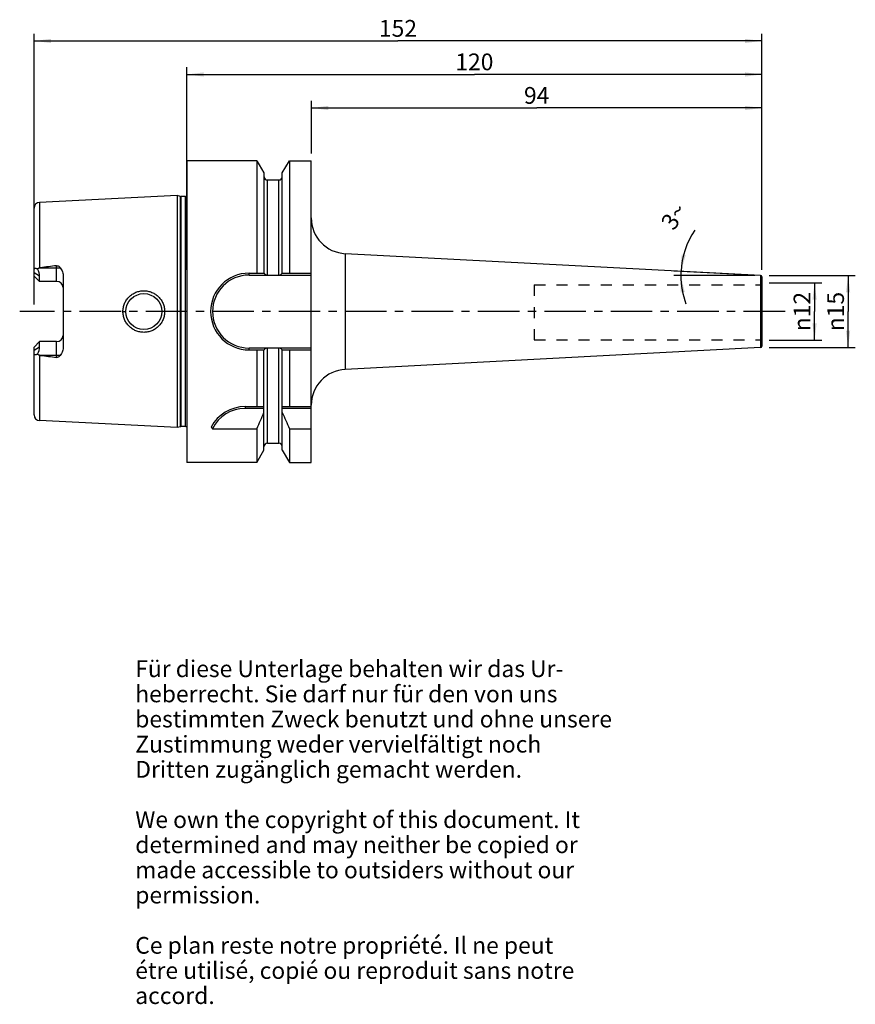
# Model space of a CAD drawing. Units: millimetres. Extents: x 115 to 290, y 11 to 216.
import ezdxf

# ---------------------------------------------------------------- set-up
doc = ezdxf.new("R2010")
doc.units = ezdxf.units.MM
doc.header["$LTSCALE"] = 23.1
doc.linetypes.add('CENTER', pattern=[0.6, 0.375, -0.075, 0.075, -0.075])
doc.linetypes.add('HIDDEN', pattern=[0.2, 0.1, -0.1])
doc.layers.get('0').update_dxf_attribs({"linetype": 'CONTINUOUS'})
for name, color, linetype in [('1', 7, 'CONTINUOUS'), ('2', 7, 'CONTINUOUS'), ('4', 7, 'CONTINUOUS'), ('6', 7, 'CONTINUOUS'), ('SK1', 7, 'CONTINUOUS'), ('SK2', 7, 'CONTINUOUS')]:
    doc.layers.add(name, color=color, linetype=linetype)
doc.styles.get("Standard").update_dxf_attribs({"font": 'txt', "width": 0.7})
doc.styles.add('TEXTSTYLE_2', font='gdt', dxfattribs={"width": 0.7})
doc.dimstyles.new('DIMSTYLE_1', dxfattribs={"dimtxt": 3.5, "dimasz": 3.5, "dimexe": 0.18, "dimexo": 0.0625, "dimgap": 0.09, "dimtad": 1, "dimdsep": 46, "dimtxsty": 'STANDARD', "dimblk": '_FILLED', "dimblk1": '_FILLED', "dimblk2": '_FILLED', "dimcen": 0.09, "dimclrt": 5, "dimadec": 0, "dimazin": 0, "dimtfac": 1, "dimtofl": 0, "dimtmove": 0, "dimatfit": 3, "dimldrblk": '_FILLED', "dimfxl": 1, "dimtolj": 1, "dimarcsym": 0})
doc.dimstyles.new('DIMSTYLE_2', dxfattribs={"dimtxt": 3.5, "dimasz": 3.5, "dimexe": 0.18, "dimexo": 0.0625, "dimgap": 0.09, "dimtad": 1, "dimdsep": 46, "dimtxsty": 'STANDARD', "dimblk": '_FILLED', "dimblk1": '_FILLED', "dimblk2": '_FILLED', "dimcen": 0.09, "dimclrt": 5, "dimadec": 0, "dimazin": 0, "dimtfac": 1, "dimtofl": 0, "dimtmove": 0, "dimatfit": 3, "dimldrblk": '_FILLED', "dimfxl": 1, "dimtolj": 1, "dimarcsym": 0})
doc.dimstyles.new('DIMSTYLE_3', dxfattribs={"dimtxt": 3.5, "dimasz": 3.5, "dimexe": 0.18, "dimexo": 0.0625, "dimgap": 0.09, "dimtad": 1, "dimdec": 3, "dimdsep": 46, "dimtxsty": 'STANDARD', "dimblk": '_FILLED', "dimblk1": '_FILLED', "dimblk2": '_FILLED', "dimcen": 0.09, "dimclrt": 5, "dimadec": 0, "dimazin": 0, "dimtfac": 1, "dimtdec": 3, "dimtofl": 0, "dimtmove": 0, "dimatfit": 3, "dimldrblk": '_FILLED', "dimfxl": 1, "dimtolj": 1, "dimarcsym": 0})

# ---------------------------------------------------------------- blocks, each defined once
blk = doc.blocks.new('_FILLED')
at = {"color": 0, "linetype": 'BYBLOCK'}
blk.add_solid([(0, 0), (-1, 0.125), (-1, -0.125)], dxfattribs=at)
blk = doc.blocks.new('*D0')
at = {"layer": 'SK2', "color": 2, "linetype": 'CONTINUOUS'}
for p, q in [((150.36, 163.9), (150.36, 206.18)), ((270.36, 163.9), (270.36, 206.18)), ((150.36, 204.68), (210.36, 204.68)), ((270.36, 204.68), (210.36, 204.68))]:
    blk.add_line(p, q, dxfattribs=at)
at = {"layer": 'SK2', "color": 2, "linetype": 'CONTINUOUS', "xscale": 3.5, "yscale": 3.5, "zscale": 3.5, "rotation": 180}
blk.add_blockref('_FILLED', (150.36, 204.68), dxfattribs=at)
at = {"layer": 'SK2', "color": 2, "linetype": 'CONTINUOUS', "xscale": 3.5, "yscale": 3.5, "zscale": 3.5}
blk.add_blockref('_FILLED', (270.36, 204.68), dxfattribs=at)
at = {"layer": 'SK2', "color": 5, "linetype": 'CONTINUOUS', "insert": (210.36, 209.06), "char_height": 3.5, "width": 7.5, "attachment_point": 2, "line_spacing_factor": 0.9}
blk.add_mtext('120', dxfattribs=at)
blk = doc.blocks.new('*D1')
at = {"layer": 'SK2', "color": 2, "linetype": 'CONTINUOUS'}
for p, q in [((176.36, 188.18), (176.36, 199.18)), ((176.36, 197.68), (223.36, 197.68)), ((270.36, 197.68), (223.36, 197.68)), ((270.36, 163.9), (270.36, 199.18))]:
    blk.add_line(p, q, dxfattribs=at)
at = {"layer": 'SK2', "color": 2, "linetype": 'CONTINUOUS', "xscale": 3.5, "yscale": 3.5, "zscale": 3.5, "rotation": 180}
blk.add_blockref('_FILLED', (176.36, 197.68), dxfattribs=at)
at = {"layer": 'SK2', "color": 2, "linetype": 'CONTINUOUS', "xscale": 3.5, "yscale": 3.5, "zscale": 3.5}
blk.add_blockref('_FILLED', (270.36, 197.68), dxfattribs=at)
at = {"layer": 'SK2', "color": 5, "linetype": 'CONTINUOUS', "insert": (223.36, 202.06), "char_height": 3.5, "width": 5.5, "attachment_point": 2, "line_spacing_factor": 0.9}
blk.add_mtext('94', dxfattribs=at)
blk = doc.blocks.new('*D2')
at = {"layer": 'SK2', "color": 2, "linetype": 'CONTINUOUS'}
for p, q in [((271.86, 162.68), (289.86, 162.68)), ((288.36, 162.68), (288.36, 155.18)), ((288.36, 147.68), (288.36, 155.18)), ((271.86, 147.68), (289.86, 147.68))]:
    blk.add_line(p, q, dxfattribs=at)
at = {"layer": 'SK2', "color": 2, "linetype": 'CONTINUOUS', "xscale": 3.5, "yscale": 3.5, "zscale": 3.5}
for p, rotation in [((288.36, 162.68), 90), ((288.36, 147.68), 270)]:
    blk.add_blockref('_FILLED', p, dxfattribs=dict(at, rotation=rotation))
at = {"layer": 'SK2', "color": 5, "linetype": 'CONTINUOUS', "insert": (283.99, 155.18), "char_height": 3.5, "width": 9.1667, "attachment_point": 2, "rotation": 90, "line_spacing_factor": 0.9, "style": 'TEXTSTYLE_2'}
blk.add_mtext('{\\Fgdt;n}\\Ftxt;15', dxfattribs=at)
blk = doc.blocks.new('*D3')
at = {"layer": 'SK2', "color": 2, "linetype": 'CONTINUOUS'}
for p, q in [((268.86, 162.68), (251.96, 162.68)), ((268.58, 162.77), (251.99, 163.64))]:
    blk.add_line(p, q, dxfattribs=at)
for start, end in [(145.9551, 177), (177, 180), (180, 200.3465)]:
    blk.add_arc((270.36, 162.68), 16.9, start, end, dxfattribs=at)
for points in [[(253.6, 167.09), (253.49, 163.56), (254.46, 166.95)], [(254.26, 159.24), (253.46, 162.68), (253.39, 159.15)]]:
    blk.add_solid(points, dxfattribs=at)
at = {"layer": 'SK2', "color": 5, "linetype": 'CONTINUOUS', "insert": (250.56, 176.06), "char_height": 3.5, "width": 4.8333, "attachment_point": 2, "rotation": 55.9551, "line_spacing_factor": 0.9}
blk.add_mtext('3\\Fgdt;{\\Fgdt;~}', dxfattribs=at)
blk = doc.blocks.new('*D4')
at = {"layer": '2', "color": 2, "linetype": 'CONTINUOUS'}
for p, q in [((271.86, 161.17), (282.86, 161.17)), ((281.36, 161.17), (281.36, 155.18)), ((281.36, 149.19), (281.36, 155.18)), ((271.86, 149.19), (282.86, 149.19))]:
    blk.add_line(p, q, dxfattribs=at)
at = {"layer": '2', "color": 2, "linetype": 'CONTINUOUS', "xscale": 3.5, "yscale": 3.5, "zscale": 3.5}
for p, rotation in [((281.36, 161.17), 90), ((281.36, 149.19), 270)]:
    blk.add_blockref('_FILLED', p, dxfattribs=dict(at, rotation=rotation))
at = {"layer": '2', "color": 5, "linetype": 'CONTINUOUS', "insert": (276.99, 155.18), "char_height": 3.5, "width": 9.4167, "attachment_point": 2, "rotation": 90, "line_spacing_factor": 0.9, "style": 'TEXTSTYLE_2'}
blk.add_mtext('{\\Fgdt;n}\\Ftxt;12', dxfattribs=at)
blk = doc.blocks.new('*D5')
at = {"layer": '2', "color": 2, "linetype": 'CONTINUOUS'}
for p, q in [((118.46, 156.68), (118.46, 213.18)), ((270.36, 163.9), (270.36, 213.18)), ((118.46, 211.68), (194.41, 211.68)), ((270.36, 211.68), (194.41, 211.68))]:
    blk.add_line(p, q, dxfattribs=at)
at = {"layer": '2', "color": 2, "linetype": 'CONTINUOUS', "xscale": 3.5, "yscale": 3.5, "zscale": 3.5, "rotation": 180}
blk.add_blockref('_FILLED', (118.46, 211.68), dxfattribs=at)
at = {"layer": '2', "color": 2, "linetype": 'CONTINUOUS', "xscale": 3.5, "yscale": 3.5, "zscale": 3.5}
blk.add_blockref('_FILLED', (270.36, 211.68), dxfattribs=at)
at = {"layer": '2', "color": 5, "linetype": 'CONTINUOUS', "insert": (194.41, 216.06), "char_height": 3.5, "width": 7.25, "attachment_point": 2, "line_spacing_factor": 0.9}
blk.add_mtext('152', dxfattribs=at)

msp = doc.modelspace()

# ---------------------------------------------------------------- linework, layer by layer
at = {"layer": '1', "color": 6, "linetype": 'CONTINUOUS'}
for p, q in [((150.3609, 186.6804), (150.3609, 123.6804)), ((164.9689, 186.6804), (150.3609, 186.6804)), ((164.9689, 186.6804), (164.9689, 163.1979)), ((164.9689, 186.6804), (166.4484, 184.118)), ((170.2734, 184.118), (171.7528, 186.6804)), ((171.7528, 186.6804), (171.7528, 163.1979)), ((171.7528, 186.6804), (176.3109, 186.6804)), ((176.3109, 123.6805), (176.3109, 186.6804)), ((166.4484, 184.118), (166.4484, 163.1979)), ((170.2734, 163.1979), (170.2734, 184.118)), ((167.1984, 182.6554), (169.5234, 182.6554)), ((148.3609, 179.4009), (119.6008, 177.96)), ((148.3609, 179.4009), (148.3609, 130.96)), ((149.031, 179.2213), (148.3609, 179.4009)), ((150.0587, 179.2009), (149.1863, 179.2009)), ((270.0766, 162.7203), (183.4184, 167.2619)), ((118.4609, 162.6004), (118.4609, 163.8175)), ((119.6109, 161.4504), (118.4609, 162.6004)), ((119.6008, 164.3104), (119.7629, 164.3304)), ((119.6109, 161.4504), (119.6109, 162.5764)), ((124.5609, 162.4692), (124.5609, 147.8916)), ((163.3284, 163.1979), (166.4918, 163.1979)), ((163.3284, 162.7979), (167.1434, 162.7979)), ((167.1984, 162.7907), (169.5234, 162.7907)), ((169.5783, 162.7979), (176.3109, 162.7979)), ((170.23, 163.1979), (176.3109, 163.1979)), ((118.4609, 147.7604), (119.6109, 148.9104)), ((119.6109, 147.7845), (119.6109, 148.9104)), ((123.1609, 148.9104), (119.6109, 148.9104)), ((118.4609, 146.5433), (118.4609, 147.7604)), ((119.7629, 146.0304), (119.6008, 146.0505)), ((167.1434, 147.5629), (163.3284, 147.5629)), ((163.3284, 147.1629), (166.4918, 147.1629)), ((164.9689, 147.1629), (164.9689, 135.3304)), ((166.4484, 126.2429), (166.4484, 147.1629)), ((167.1984, 147.5702), (169.5234, 147.5702)), ((176.3109, 147.5629), (169.5783, 147.5629)), ((170.23, 147.1629), (176.3109, 147.1629)), ((170.2734, 126.2429), (170.2734, 147.1629)), ((171.7528, 147.1629), (171.7528, 135.3304)), ((270.0766, 147.6405), (183.4184, 143.099)), ((162.4979, 135.3304), (166.4484, 135.3304)), ((166.4484, 134.9304), (162.4979, 134.9304)), ((170.2734, 135.3304), (176.3109, 135.3304)), ((176.3109, 134.9304), (170.2734, 134.9304)), ((148.3609, 130.96), (119.6008, 132.4009)), ((149.031, 131.1396), (148.3609, 130.96)), ((150.0587, 131.16), (149.1863, 131.16)), ((155.6965, 130.7217), (164.9689, 130.7217)), ((164.9689, 130.7217), (164.9689, 123.6804)), ((171.7528, 130.7217), (171.7528, 123.6804)), ((171.7528, 130.7217), (176.3109, 130.7217)), ((167.1984, 127.7054), (169.5234, 127.7054)), ((164.9689, 123.6804), (166.4484, 126.2429)), ((170.2734, 126.2429), (171.7528, 123.6804)), ((164.9689, 123.6804), (150.3609, 123.6804)), ((171.7528, 123.6804), (176.3109, 123.6804))]:
    msp.add_line(p, q, dxfattribs=at)
at = {"layer": '1', "color": 9, "linetype": 'CONTINUOUS'}
for p, q in [((167.1984, 162.7907), (167.1984, 182.6554)), ((169.5234, 162.7907), (169.5234, 182.6554)), ((149.031, 131.1396), (149.031, 179.2213)), ((149.1863, 131.16), (149.1863, 179.2009)), ((150.0587, 131.16), (150.0587, 179.2009)), ((119.6008, 177.96), (119.6008, 164.3104)), ((118.4609, 163.8175), (118.4609, 176.7615)), ((183.4184, 167.2619), (183.4184, 143.099)), ((123.1609, 161.4504), (123.1609, 164.7465)), ((119.6109, 162.5764), (118.4609, 163.2768)), ((119.7629, 164.3304), (123.9259, 164.3304)), ((163.3284, 162.7979), (163.3284, 163.1979)), ((270.0766, 162.7203), (270.0766, 147.6405)), ((270.3609, 162.4207), (270.3609, 147.9401)), ((123.1609, 161.4504), (119.6109, 161.4504)), ((137.0116, 155.1804), (137.6108, 155.1804)), ((145.7102, 155.1804), (145.1109, 155.1804)), ((123.1609, 145.6143), (123.1609, 148.9104)), ((118.4609, 147.0841), (119.6109, 147.7845)), ((118.4609, 133.5994), (118.4609, 146.5433)), ((119.6008, 146.0505), (119.6008, 132.4009)), ((123.9259, 146.0304), (119.7629, 146.0304)), ((163.3284, 147.1629), (163.3284, 147.5629)), ((167.1984, 127.7054), (167.1984, 147.5702)), ((169.5234, 127.7054), (169.5234, 147.5702)), ((162.4979, 135.3304), (162.4979, 134.9304))]:
    msp.add_line(p, q, dxfattribs=at)
at = {"layer": '1', "color": 6, "linetype": 'CONTINUOUS'}
msp.add_circle((141.3609, 155.1804), 3.75, dxfattribs=at)
for centre, radius, start, end in [((167.1984, 183.4054), 0.75, 185.625, 270), ((169.5234, 183.4054), 0.75, 270, 354.375), ((149.1863, 179.8009), 0.6, 255, 270), ((150.0587, 179.8009), 0.6, 270, 300.258479), ((119.6609, 176.7615), 1.2, 92.868043, 180), ((183.8109, 174.7516), 7.5, 180, 267), ((214.5808, -595.9229), 766.1433, 96.8531348, 97.1091521), ((163.3284, 155.1804), 8.0175, 90, 270), ((163.3284, 155.1804), 7.6175, 90, 270), ((270.0609, 162.4207), 0.3, 0, 87), ((214.5808, 906.2838), 766.1433, 262.8908479, 263.1468652), ((270.0609, 147.9401), 0.3, 273, 360), ((183.8109, 135.6093), 7.5, 93, 180), ((162.4979, 127.3304), 8, 90, 152.278129), ((162.4979, 127.3304), 7.6, 90, 153.498249), ((22.2512, 194.7977), 156.4419, 335.821361, 337.180266), ((314.4706, 194.7977), 156.4419, 202.819734, 204.178639), ((119.6609, 133.5993), 1.2, 180, 267.131957), ((149.1863, 130.56), 0.6, 90, 105), ((150.0587, 130.56), 0.6, 59.741521, 90), ((165.4049, 139.2498), 12.9221, 219.376427, 221.296836), ((167.1984, 126.9554), 0.75, 90, 180), ((169.5234, 126.9554), 0.75, 0, 90)]:
    msp.add_arc(centre, radius, start, end, dxfattribs=at)
at = {"layer": '1', "color": 9, "linetype": 'CONTINUOUS'}
for centre, start, end in [((123.1609, 160.0504), 5.332963, 90), ((123.1609, 150.3104), 270, 354.667037)]:
    msp.add_arc(centre, 1.4, start, end, dxfattribs=at)
at = {"layer": '1', "color": 6, "linetype": 'CONTINUOUS'}
for centre, major_axis, start_param, end_param in [((116.7309, 164.3304), (2.5832, -2.5832), 0.45796473, 1.02228667), ((116.7309, 146.0304), (2.5832, 2.5832), -1.02228667, -0.45796473)]:
    msp.add_ellipse(centre, major_axis=major_axis, ratio=0.49291645, start_param=start_param, end_param=end_param, dxfattribs=at)
for points, knots in [([(123.1609, 164.7465), (123.2386, 164.7559), (123.3976, 164.7454), (123.6108, 164.6497), (123.7866, 164.5053), (123.8825, 164.3903), (123.9259, 164.3304)], [0, 0, 0, 0, 0.25752668, 0.50985987, 0.75665941, 1, 1, 1, 1]), ([(118.4609, 163.8175), (118.4609, 163.8642), (118.467, 163.9525), (118.5024, 164.0733), (118.5701, 164.1672), (118.6696, 164.2193), (118.7857, 164.2267), (118.9094, 164.1998), (119.0379, 164.1459), (119.1219, 164.0973), (119.1643, 164.07)], [0, 0, 0, 0, 0.13928377, 0.2624473, 0.37111192, 0.47483832, 0.58605521, 0.71098605, 0.84971161, 1, 1, 1, 1]), ([(119.1643, 164.07), (119.2252, 164.1282), (119.3245, 164.2089), (119.4763, 164.284), (119.559, 164.3052), (119.6008, 164.3104)], [0, 0, 0, 0, 0.49950895, 0.74979541, 1, 1, 1, 1]), ([(123.9259, 164.3304), (124.0232, 164.1964), (124.1966, 163.9125), (124.3968, 163.4553), (124.5283, 162.9713), (124.5609, 162.6368), (124.5609, 162.4692)], [0, 0, 0, 0, 0.24892763, 0.49800055, 0.74808682, 1, 1, 1, 1]), ([(166.4918, 163.1979), (166.5154, 163.1447), (166.5837, 163.0408), (166.7331, 162.9163), (166.9247, 162.8285), (167.0689, 162.8024), (167.1434, 162.7979)], [0, 0, 0, 0, 0.21834418, 0.4575503, 0.71994893, 1, 1, 1, 1]), ([(169.5783, 162.7979), (169.6529, 162.8024), (169.797, 162.8285), (169.9887, 162.9163), (170.138, 163.0408), (170.2064, 163.1447), (170.23, 163.1979)], [0, 0, 0, 0, 0.28004271, 0.5424451, 0.78165377, 1, 1, 1, 1]), ([(137.0116, 155.1804), (137.0114, 155.4652), (137.0682, 156.036), (137.3183, 156.8577), (137.7248, 157.6143), (138.2717, 158.2762), (138.9378, 158.8184), (139.6974, 159.2201), (140.5208, 159.4665), (141.3757, 159.5484), (142.229, 159.4633), (143.0477, 159.2149), (143.8011, 158.8126), (144.4609, 158.2713), (145.0027, 157.6112), (145.4056, 156.8561), (145.654, 156.0355), (145.7103, 155.4651), (145.7101, 155.1804)], [0, 0, 0, 0, 0.06266174, 0.12528648, 0.18787081, 0.25043536, 0.31302429, 0.37566256, 0.4383308, 0.50096493, 0.56348644, 0.62584843, 0.68806931, 0.75023157, 0.81244948, 0.87481637, 0.9373508, 1, 1, 1, 1]), ([(145.7101, 155.1804), (145.7103, 154.8958), (145.654, 154.3254), (145.4057, 153.5047), (145.0027, 152.7497), (144.4609, 152.0895), (143.8011, 151.5483), (143.0477, 151.146), (142.229, 150.8975), (141.3757, 150.8125), (140.5208, 150.8944), (139.6974, 151.1408), (138.9378, 151.5425), (138.2717, 152.0847), (137.7248, 152.7465), (137.3184, 153.5032), (137.0681, 154.3248), (137.0115, 154.8957), (137.0116, 155.1804)], [0, 0, 0, 0, 0.06264909, 0.12518349, 0.18755035, 0.24976839, 0.31193099, 0.37415174, 0.43651368, 0.49903519, 0.56166928, 0.62433749, 0.68697582, 0.74956455, 0.81212914, 0.87471342, 0.93733818, 1, 1, 1, 1]), ([(119.1643, 146.2909), (119.1219, 146.2636), (119.0379, 146.2149), (118.9094, 146.1611), (118.7857, 146.1342), (118.6696, 146.1416), (118.5701, 146.1937), (118.5024, 146.2876), (118.467, 146.4084), (118.4609, 146.4966), (118.4609, 146.5433)], [0, 0, 0, 0, 0.15028975, 0.28901562, 0.41394579, 0.52516228, 0.62888863, 0.73755302, 0.86071627, 1, 1, 1, 1]), ([(119.6008, 146.0505), (119.559, 146.0557), (119.4763, 146.0768), (119.3245, 146.1519), (119.2252, 146.2327), (119.1643, 146.2909)], [0, 0, 0, 0, 0.2502086, 0.50049218, 1, 1, 1, 1]), ([(123.9259, 146.0304), (123.8825, 145.9705), (123.7865, 145.8556), (123.6107, 145.7111), (123.3975, 145.6154), (123.2386, 145.605), (123.1609, 145.6143)], [0, 0, 0, 0, 0.24342129, 0.49024453, 0.74251506, 1, 1, 1, 1]), ([(124.5609, 147.8916), (124.5609, 147.7241), (124.5283, 147.3895), (124.3968, 146.9055), (124.1966, 146.4483), (124.0232, 146.1645), (123.9259, 146.0304)], [0, 0, 0, 0, 0.2519137, 0.50200022, 0.75107305, 1, 1, 1, 1]), ([(167.1434, 147.5629), (167.0689, 147.5585), (166.9247, 147.5324), (166.7331, 147.4446), (166.5837, 147.3201), (166.5154, 147.2162), (166.4918, 147.1629)], [0, 0, 0, 0, 0.28005107, 0.5424497, 0.78165582, 1, 1, 1, 1]), ([(170.23, 147.1629), (170.2064, 147.2162), (170.138, 147.3201), (169.9887, 147.4446), (169.797, 147.5324), (169.6529, 147.5585), (169.5783, 147.5629)], [0, 0, 0, 0, 0.21834623, 0.4575549, 0.71995729, 1, 1, 1, 1])]:
    msp.add_open_spline(points, degree=3, knots=knots, dxfattribs=at)
for points in [[(167.1434, 162.7979), (167.1613, 162.7932), (167.1799, 162.7907), (167.1984, 162.7907)], [(169.5234, 162.7907), (169.5418, 162.7907), (169.5605, 162.7932), (169.5783, 162.7979)], [(167.1984, 147.5702), (167.1799, 147.5702), (167.1613, 147.5677), (167.1434, 147.5629)], [(169.5783, 147.5629), (169.5605, 147.5677), (169.5418, 147.5702), (169.5234, 147.5702)]]:
    msp.add_open_spline(points, degree=3, dxfattribs=at)
at = {"layer": '4', "color": 7, "linetype": 'CENTER'}
msp.add_line((275.2059, 155.1804), (115.4609, 155.1804), dxfattribs=at)
at = {"layer": 'SK1', "color": 8, "linetype": 'HIDDEN'}
for p, q in [((222.8609, 160.75), (270.3609, 160.75)), ((222.8609, 160.75), (222.8609, 149.25)), ((222.8609, 149.25), (270.3609, 149.25))]:
    msp.add_line(p, q, dxfattribs=at)

# ---------------------------------------------------------------- texts
at = {"layer": '6', "color": 5, "linetype": 'CONTINUOUS', "insert": (139.5742, 82.3507), "char_height": 3.5, "width": 103.583333, "attachment_point": 1, "line_spacing_factor": 0.9}
msp.add_mtext('Für diese Unterlage behalten wir das Ur-\\Pheberrecht. Sie darf nur für den von uns\\Pbestimmten Zweck benutzt und ohne unsere \\PZustimmung weder vervielfältigt noch \\PDritten zugänglich gemacht werden.\\P \\PWe own the copyright of this document. It\\Pdetermined and may neither be copied or\\Pmade accessible to outsiders without our\\Ppermission.\\P \\PCe plan reste notre propriété. Il ne peut\\Pétre utilisé, copié ou reproduit sans notre\\Paccord.', dxfattribs=at)

# ---------------------------------------------------------------- dimensions: what is measured, and where the dimension line sits
at = {"layer": '2', "color": 2, "linetype": 'CONTINUOUS'}
dim = msp.add_linear_dim(base=(118.4609, 211.6804), p1=(270.3609, 163.8957), p2=(118.4609, 156.6804), angle=180, dimstyle='DIMSTYLE_1', dxfattribs=at)
dim.commit()
dim.dimension.update_dxf_attribs({"geometry": '*D5', "text_midpoint": (190.7859, 214.3054), "dimtype": 160})
dim = msp.add_linear_dim(base=(281.3608756249, 161.1666878124), p1=(271.8608756249, 149.1941878124), p2=(271.8608756249, 161.1666878124), angle=90, text='%%c<>', dimstyle='DIMSTYLE_3', dxfattribs=at)
dim.commit()
dim.dimension.update_dxf_attribs({"geometry": '*D4', "text_midpoint": (279.7907155962, 153.0758206669), "dimtype": 160})
at = {"layer": 'SK2', "color": 2, "linetype": 'CONTINUOUS'}
dim = msp.add_linear_dim(base=(270.3609, 204.6804), p1=(150.3609, 163.8957), p2=(270.3609, 163.8957), dimstyle='DIMSTYLE_1', dxfattribs=at)
dim.commit()
dim.dimension.update_dxf_attribs({"geometry": '*D0', "text_midpoint": (206.6109, 207.3054), "dimtype": 160})
dim = msp.add_linear_dim(base=(176.3609, 197.6804), p1=(270.3609, 163.8957), p2=(176.3609, 188.1804), angle=180, dimstyle='DIMSTYLE_1', dxfattribs=at)
dim.commit()
dim.dimension.update_dxf_attribs({"geometry": '*D1', "text_midpoint": (220.6109, 200.3054), "dimtype": 160})
dim = msp.add_angular_dim_2l(base=(253.4707, 163.1227), line1=((251.9901, 163.6432), (268.5786, 162.7738)), line2=((268.8609, 162.6804), (251.9649, 162.6804)), dimstyle='DIMSTYLE_2', dxfattribs=at)
dim.commit()
dim.dimension.update_dxf_attribs({"geometry": '*D3', "text_midpoint": (251.0091, 175.7546), "dimtype": 162})
dim = msp.add_linear_dim(base=(288.3609, 162.6804), p1=(271.8609, 147.6804), p2=(271.8609, 162.6804), angle=90, text='%%c<>', dimstyle='DIMSTYLE_1', dxfattribs=at)
dim.commit()
dim.dimension.update_dxf_attribs({"geometry": '*D2', "text_midpoint": (286.7627, 153.1317), "dimtype": 160})

doc.saveas('drawing.dxf')
